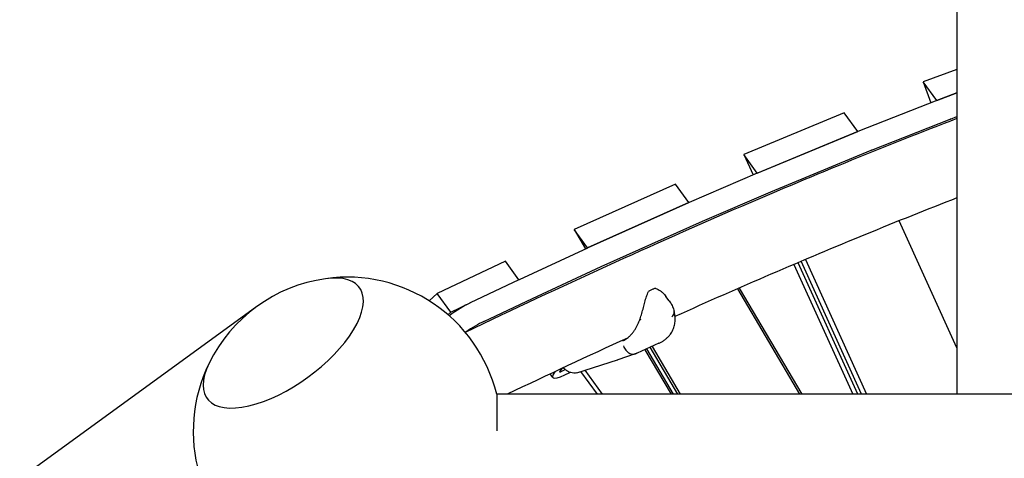
# Model space of a CAD drawing. Extents: x -7097 to 4920, y -6328 to 9942.
# Drawn here: x -1361 to -562, y 1485 to 1841 of the extents above; entities that cross this region are included whole.
import ezdxf

# ---------------------------------------------------------------- set-up
doc = ezdxf.new("R2010")
doc.units = 0
doc.layers.add('2D', color=7, linetype='Continuous')
doc.layers.add('BEM-SI-MIN', color=7, linetype='Continuous')
doc.styles.get("Standard").update_dxf_attribs({"font": 'arial.ttf'})
doc.dimstyles.new('Europa SI', dxfattribs={"dimscale": 75, "dimtxt": 3.5, "dimasz": 4, "dimexe": 2, "dimexo": 0, "dimgap": 2, "dimtad": 0, "dimlfac": 0.001, "dimzin": 0, "dimdsep": 46, "dimtxsty": 'Standard', "dimcen": 2, "dimadec": 0, "dimazin": 0, "dimtfac": 1, "dimtofl": 0, "dimtmove": 0, "dimatfit": 3, "dimfxl": 2, "dimtolj": 1, "dimtzin": 0, "dimarcsym": 0})

# ---------------------------------------------------------------- blocks, each defined once
blk = doc.blocks.new('*D52')
at = {"layer": 'BEM-SI-MIN', "color": 0, "lineweight": -2}
for p, q in [((-2974.57, 2923.94), (-3150.91, 3166.65)), ((-2241.77, 3085.53), (-2919.59, 2593.07)), ((-1168.47, 1608.27), (-1846.29, 1115.8)), ((-1548.6, 961.26), (-1372.27, 718.56))]:
    blk.add_line(p, q, dxfattribs=at)
at = {"layer": 'BEM-SI-MIN', "color": 0}
for points in [[(-2934.12, 2953.33), (-3015.02, 2894.55), (-2798.23, 2681.23)], [(-1508.15, 990.65), (-1589.05, 931.88), (-1724.94, 1203.97)]]:
    blk.add_solid(points, dxfattribs=at)
at = {"layer": 'Defpoints', "color": 0}
for p in [(-2241.77, 3085.53), (-2798.23, 2681.23), (-1168.47, 1608.27)]:
    blk.add_point(p, dxfattribs=at)
at = {"layer": 'BEM-SI-MIN', "color": 0, "insert": (-2220.56, 1886.13), "char_height": 262.5, "attachment_point": 5, "rotation": 306}
blk.add_mtext('\\A1;1.83m', dxfattribs=at)

msp = doc.modelspace()

# ---------------------------------------------------------------- linework, layer by layer
at = {"layer": '2D'}
for p, q in [((-600, 3403.731), (-600, 1537.138)), ((-600, 1800.745), (-627.332, 1790.628)), ((-627.332, 1790.628), (-621.176, 1773.636)), ((-616.362, 1775.529), (-627.332, 1790.628)), ((-616.394, 1775.517), (-680.456, 1750.321)), ((-616.362, 1775.529), (-600, 1781.586)), ((-616.362, 1775.529), (-616.362, 1775.529)), ((-600, 1781.586), (-616.331, 1775.541)), ((-691.456, 1765.408), (-773.038, 1731.646)), ((-680.487, 1750.309), (-691.456, 1765.408)), ((-669.486, 1735.223), (-605.424, 1760.418)), ((-605.362, 1760.442), (-600, 1762.427)), ((-762.068, 1716.548), (-680.487, 1750.309)), ((-680.518, 1750.296), (-762.039, 1716.56)), ((-680.487, 1750.309), (-680.487, 1750.309)), ((-751.07, 1701.461), (-669.549, 1735.198)), ((-762.068, 1716.548), (-773.038, 1731.646)), ((-773.038, 1731.646), (-765.502, 1715.067)), ((-762.098, 1716.535), (-817.519, 1692.628)), ((-762.068, 1716.548), (-762.068, 1716.548)), ((-828.517, 1707.714), (-910.809, 1670.894)), ((-817.548, 1692.615), (-828.517, 1707.714)), ((-806.549, 1677.529), (-751.128, 1701.437)), ((-899.839, 1655.796), (-817.548, 1692.615)), ((-817.577, 1692.602), (-899.81, 1655.809)), ((-817.548, 1692.615), (-817.547, 1692.615)), ((-910.809, 1670.894), (-901.478, 1655.038)), ((-899.839, 1655.796), (-910.809, 1670.894)), ((-888.84, 1640.711), (-806.608, 1677.503)), ((-600, 1574.902), (-646.818, 1677.909)), ((-899.869, 1655.782), (-955.53, 1630.049)), ((-899.839, 1655.796), (-899.839, 1655.796)), ((-966.524, 1645.136), (-1021.934, 1618.87)), ((-955.554, 1630.038), (-966.524, 1645.136)), ((-944.56, 1614.951), (-888.899, 1640.684)), ((-732.478, 1642.406), (-684.633, 1537.138)), ((-680.525, 1537.138), (-729.036, 1643.87)), ((-677.408, 1537.138), (-726.423, 1644.979)), ((-722.979, 1646.439), (-673.301, 1537.138)), ((-955.579, 1630.026), (-995.157, 1611.265)), ((-955.575, 1630.028), (-955.554, 1630.038)), ((-955.554, 1630.038), (-955.554, 1630.038)), ((-727.562, 1537.138), (-777.959, 1622.785)), ((-776.764, 1623.307), (-726.06, 1537.138)), ((-1021.934, 1618.87), (-1028.356, 1612.891)), ((-1010.964, 1603.772), (-1021.934, 1618.87)), ((-984.188, 1596.166), (-944.609, 1614.928)), ((-833.566, 1612.861), (-836.225, 1616.521)), ((-1010.964, 1603.772), (-995.157, 1611.265)), ((-1013.218, 1601.673), (-1010.964, 1603.772)), ((-841.926, 1578.496), (-859.525, 1570.491)), ((-826.674, 1537.138), (-849.092, 1575.237)), ((-847.447, 1575.985), (-824.589, 1537.138)), ((-861.208, 1569.795), (-875.364, 1565.028)), ((-853.374, 1573.289), (-832.102, 1537.138)), ((-830.017, 1537.138), (-851.729, 1574.037)), ((-908.583, 1554.625), (-875.567, 1564.962)), ((-928.052, 1550.73), (-930.187, 1553.669)), ((-922.26, 1555.971), (-920.19, 1558.359)), ((-917.906, 1557.163), (-921.709, 1555.433)), ((-891.897, 1537.138), (-905.34, 1555.64)), ((-902.212, 1556.619), (-888.058, 1537.138)), ((-973.653, 1537.138), (-973.653, 1507.43)), ((-360.771, 1537.138), (-973.653, 1537.138))]:
    msp.add_line(p, q, dxfattribs=at)
for centre, radius, start, end in [((-1095, 1507.138), 125, 98.153952, 153.846048), ((-1095, 1507.138), 125, 13.886536, 98.153952), ((-844.846, 1622.019), 1, 75.316073, 108.769928), ((-849.57, 1619.871), 1, 118.233724, 150.061697), ((-1095, 1507.138), 125, 153.846048, 238.11347), ((-878.555, 1574.505), 10, 287.385001, 288.61264)]:
    msp.add_arc(centre, radius, start, end, dxfattribs=at)
for centre, major_axis, ratio, start_param, end_param in [((-618.166, 1773.821), (2.427, 1.763), 0.1875925, 0.5889167, 0.6265076), ((-607.196, 1758.723), (2.427, 1.763), 0.1875925, 0.5889167, 0.6265076), ((-682.228, 1748.626), (2.427, 1.763), 0.1875925, 0.6265076, 0.6625941), ((-671.259, 1733.527), (2.427, 1.763), 0.1875925, 0.6265076, 0.6625941), ((-763.749, 1714.89), (2.427, 1.763), 0.1875925, 0.6625941, 0.6955787), ((-752.78, 1699.791), (2.427, 1.763), 0.1875925, 0.6625941, 0.6955787), ((-819.17, 1690.982), (2.427, 1.763), 0.1875925, 0.6955787, 0.7275797), ((-808.2, 1675.884), (2.427, 1.763), 0.1875925, 0.6955787, 0.7275797), ((-901.402, 1654.189), (2.427, 1.763), 0.1875925, 0.7275797, 0.7589409), ((-890.433, 1639.091), (2.427, 1.763), 0.1875925, 0.7275797, 0.7589409), ((-1146.972, 1578.672), (-61.89, -44.966), 0.4472136, 5.5806881, 10.1272751), ((-1146.972, 1578.672), (-61.89, -44.966), 0.4472136, 5.5806881, 10.1272751), ((-957.063, 1628.457), (2.427, 1.763), 0.1875925, 0.7589409, 0.7845351), ((-946.093, 1613.358), (2.427, 1.763), 0.1875925, 0.7589409, 0.7845351), ((-1009.992, 1595.571), (-24.271, -17.634), 0.1875925, 3.9263742, 4.6706226), ((-999.023, 1580.472), (24.271, 17.634), 0.1875925, 0.7847816, 1.4239646), ((-903.781, 1568.363), (-24.271, -17.634), 0.1875925, 5.7531725, 7.2753466), ((-920.093, 1557.093), (-2.508, -1.822), 0.1875925, 5.6043652, 7.0262716)]:
    msp.add_ellipse(centre, major_axis=major_axis, ratio=ratio, start_param=start_param, end_param=end_param, dxfattribs=at)
for points, knots in [([(-600, 1760.743), (-655.812, 1739.421), (-714.162, 1715.655), (-846.478, 1658.703), (-921.363, 1624.59), (-999.143, 1587.365)], [5.32020182, 5.32020182, 5.32020182, 5.32020182, 5.40611605, 5.40611605, 5.50750493, 5.50750493, 5.50750493, 5.50750493]), ([(-600, 1696.441), (-648.432, 1677.612), (-698.844, 1656.925), (-776.594, 1623.461), (-802.541, 1612.052), (-828.905, 1600.222)], [5.33129272, 5.33129272, 5.33129272, 5.33129272, 5.4060925, 5.4060925, 5.44262081, 5.44262081, 5.44262081, 5.44262081]), ([(-845.168, 1622.966), (-845.443, 1622.873), (-845.728, 1622.768), (-846.32, 1622.536), (-846.627, 1622.409), (-847.261, 1622.133), (-847.587, 1621.985), (-848.259, 1621.667), (-848.604, 1621.497), (-849.311, 1621.139), (-849.673, 1620.95), (-850.043, 1620.752)], [5.25639581, 5.25639581, 5.25639581, 5.25639581, 5.33602761, 5.33602761, 5.4156594, 5.4156594, 5.4952912, 5.4952912, 5.57492299, 5.57492299, 5.65455479, 5.65455479, 5.65455479, 5.65455479]), ([(-844.593, 1622.987), (-843.88, 1622.8), (-843.21, 1622.518), (-841.926, 1621.85), (-841.313, 1621.462), (-840.148, 1620.623), (-839.593, 1620.169), (-838.534, 1619.207), (-838.032, 1618.7), (-837.086, 1617.643), (-836.641, 1617.093), (-836.225, 1616.521)], [11.9831066, 11.9831066, 11.9831066, 11.9831066, 12.2422779, 12.2422779, 12.5014493, 12.5014493, 12.7606206, 12.7606206, 13.019792, 13.019792, 13.2789634, 13.2789634, 13.2789634, 13.2789634]), ([(-857.28, 1598.231), (-857.036, 1598.972), (-856.794, 1599.726), (-856.319, 1601.247), (-856.086, 1602.014), (-855.632, 1603.547), (-855.41, 1604.314), (-854.757, 1606.623), (-854.339, 1608.166), (-853.528, 1611.2), (-853.133, 1612.701), (-852.515, 1614.898), (-852.304, 1615.62), (-851.857, 1617.035), (-851.623, 1617.726), (-851.091, 1619.085), (-850.794, 1619.749), (-850.436, 1620.37)], [11.7970143, 11.7970143, 11.7970143, 11.7970143, 12.0378556, 12.0378556, 12.2786968, 12.2786968, 12.5195381, 12.5195381, 13.0012206, 13.0012206, 13.4829031, 13.4829031, 13.7237443, 13.7237443, 13.9645855, 13.9645855, 14.2054268, 14.2054268, 14.2054268, 14.2054268]), ([(-833.566, 1612.861), (-833.227, 1612.395), (-832.898, 1611.912), (-832.264, 1610.91), (-831.959, 1610.391), (-831.381, 1609.315), (-831.107, 1608.757), (-830.596, 1607.6), (-830.36, 1606.999), (-829.932, 1605.747), (-829.742, 1605.097), (-829.581, 1604.425)], [1.2322346, 1.2322346, 1.2322346, 1.2322346, 1.35962686, 1.35962686, 1.48701911, 1.48701911, 1.61441137, 1.61441137, 1.74180363, 1.74180363, 1.86919588, 1.86919588, 1.86919588, 1.86919588]), ([(-832.648, 1585.832), (-831.796, 1586.963), (-831.087, 1588.188), (-829.974, 1590.705), (-829.569, 1591.992), (-829.017, 1594.568), (-828.869, 1595.853), (-828.778, 1598.373), (-828.832, 1599.604), (-829.095, 1602.034), (-829.305, 1603.23), (-829.577, 1604.405)], [0, 0, 0, 0, 0.297554, 0.297554, 0.595108, 0.595108, 0.892662, 0.892662, 1.190216, 1.190216, 1.48777, 1.48777, 1.48777, 1.48777]), ([(-831.539, 1600.05), (-831.528, 1600.059), (-831.518, 1600.069), (-830.985, 1600.549), (-830.555, 1601.04), (-829.903, 1602.042), (-829.684, 1602.548), (-829.475, 1603.521), (-829.477, 1603.985), (-829.581, 1604.425)], [-1.3137884, -1.3137884, -1.3137884, -1.3137884, -1.30845178, -1.30845178, -1.0448427, -1.0448427, -0.78098865, -0.78098865, -0.52824144, -0.52824144, -0.52824144, -0.52824144]), ([(-871.137, 1580.548), (-870.554, 1580.813), (-869.978, 1581.116), (-868.839, 1581.798), (-868.276, 1582.177), (-867.169, 1583.007), (-866.626, 1583.458), (-865.56, 1584.43), (-865.039, 1584.949), (-864.024, 1586.053), (-863.529, 1586.637), (-862.573, 1587.863), (-862.111, 1588.503), (-861.22, 1589.84), (-860.792, 1590.535), (-859.974, 1591.97), (-859.585, 1592.71), (-858.852, 1594.226), (-858.506, 1595.002), (-857.859, 1596.592), (-857.557, 1597.405), (-857.28, 1598.231)], [4.0743525, 4.0743525, 4.0743525, 4.0743525, 4.3471146, 4.3471146, 4.6198767, 4.6198767, 4.8926387, 4.8926387, 5.1654008, 5.1654008, 5.4381629, 5.4381629, 5.710925, 5.710925, 5.9836871, 5.9836871, 6.2564492, 6.2564492, 6.5292113, 6.5292113, 6.8019483, 6.8019483, 6.8019483, 6.8019483]), ([(-857.28, 1598.231), (-857.281, 1598.228), (-857.281, 1598.226), (-857.287, 1598.196), (-857.267, 1598.16), (-857.183, 1598.077), (-857.118, 1598.031), (-856.951, 1597.935), (-856.85, 1597.885), (-856.738, 1597.837)], [0.05548125, 0.05548125, 0.05548125, 0.05548125, 0.05866749, 0.05866749, 0.09773134, 0.09773134, 0.13679557, 0.13679557, 0.17586048, 0.17586048, 0.17586048, 0.17586048]), ([(-841.751, 1578.577), (-841.045, 1578.904), (-840.352, 1579.263), (-838.998, 1580.046), (-838.338, 1580.47), (-837.062, 1581.381), (-836.447, 1581.867), (-835.264, 1582.902), (-834.698, 1583.45), (-833.626, 1584.602), (-833.12, 1585.205), (-832.648, 1585.832)], [2.2908641, 2.2908641, 2.2908641, 2.2908641, 2.4976627, 2.4976627, 2.7044613, 2.7044613, 2.9112599, 2.9112599, 3.1180584, 3.1180584, 3.324857, 3.324857, 3.324857, 3.324857]), ([(-870.8, 1576.374), (-870.795, 1576.361), (-870.79, 1576.349), (-870.279, 1575.104), (-869.613, 1573.961), (-868.052, 1572.012), (-867.179, 1571.217), (-865.327, 1570.053), (-864.366, 1569.695), (-862.579, 1569.48), (-861.764, 1569.576), (-861.014, 1569.865)], [-1.5758961, -1.5758961, -1.5758961, -1.5758961, -1.5717028, -1.5717028, -1.1718952, -1.1718952, -0.7812218, -0.7812218, -0.390599, -0.390599, -0.0405302, -0.0405302, -0.0405302, -0.0405302]), ([(-841.926, 1578.496), (-841.914, 1578.502), (-841.903, 1578.507), (-841.879, 1578.518), (-841.868, 1578.523), (-841.845, 1578.533), (-841.833, 1578.539), (-841.81, 1578.549), (-841.798, 1578.555), (-841.775, 1578.565), (-841.764, 1578.571), (-841.752, 1578.576)], [3.4594584807, 3.4594584807, 3.4594584807, 3.4594584807, 3.4604628893, 3.4604628893, 3.4614672978, 3.4614672978, 3.4624717064, 3.4624717064, 3.4634761149, 3.4634761149, 3.4644805234, 3.4644805234, 3.4644805234, 3.4644805234]), ([(-859.525, 1570.491), (-859.623, 1570.446), (-859.721, 1570.402), (-859.919, 1570.315), (-860.017, 1570.272), (-860.215, 1570.188), (-860.315, 1570.146), (-860.514, 1570.064), (-860.614, 1570.023), (-860.814, 1569.944), (-860.914, 1569.904), (-861.014, 1569.865)], [2.823726826, 2.823726826, 2.823726826, 2.823726826, 2.832217146, 2.832217146, 2.840707465, 2.840707465, 2.849197785, 2.849197785, 2.857688104, 2.857688104, 2.866178424, 2.866178424, 2.866178424, 2.866178424]), ([(-908.583, 1554.625), (-909.373, 1554.378), (-910.213, 1554.26), (-911.889, 1554.278), (-912.741, 1554.415), (-914.421, 1554.918), (-915.262, 1555.299), (-916.855, 1556.265), (-917.618, 1556.864), (-918.684, 1557.912), (-919.046, 1558.316), (-919.38, 1558.738)], [0, 0, 0, 0, 2.6211922, 2.6211922, 5.2725467, 5.2725467, 8.0525125, 8.0525125, 10.9186327, 10.9186327, 12.537098, 12.537098, 12.537098, 12.537098])]:
    msp.add_open_spline(points, degree=3, knots=knots, dxfattribs=at)
for points in [[(-867.57, 1582.707), (-899.506, 1568.106), (-932.024, 1552.912), (-965.091, 1537.138)], [(-841.783, 1578.562), (-841.772, 1578.567), (-841.762, 1578.572), (-841.751, 1578.577)]]:
    msp.add_open_spline(points, degree=3, dxfattribs=at)

# ---------------------------------------------------------------- dimensions: what is measured, and where the dimension line sits
at = {"layer": 'BEM-SI-MIN'}
dim = msp.add_linear_dim(base=(-2798.234, 2681.235), p1=(-1168.473, 1608.265), p2=(-2241.769, 3085.53), angle=126, dimstyle='Europa SI', override={"dimgap": 1, "dimpost": 'm'}, dxfattribs=at)
dim.commit()
dim.dimension.update_dxf_attribs({"geometry": '*D52', "text_midpoint": (-2220.559, 1886.134), "dimtype": 161})

doc.saveas('drawing.dxf')
